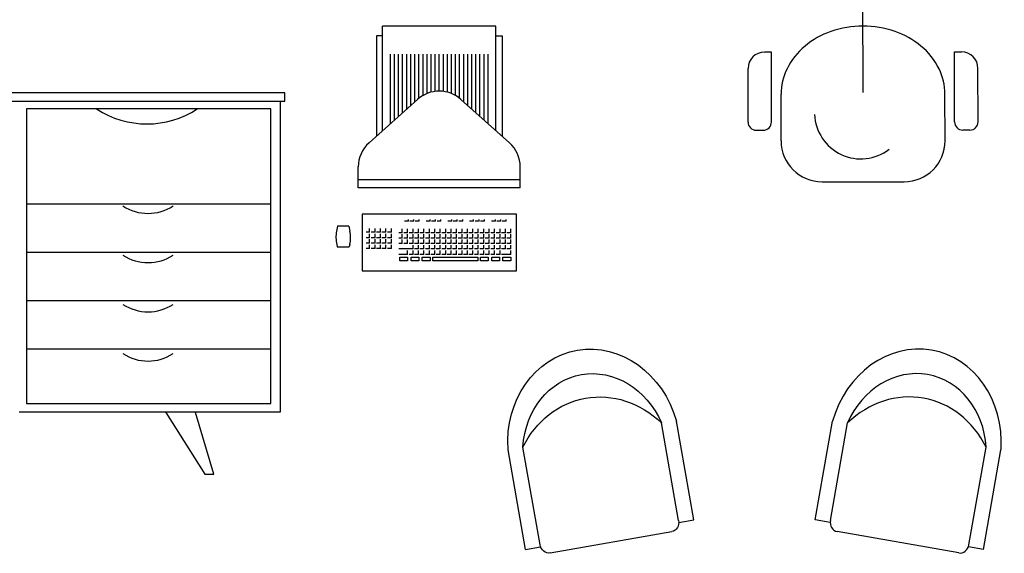
# Model space of a CAD drawing. Units: millimetres. Extents: x -8955.06 to -8948.01, y 21950.52 to 21954.88.
# Drawn here: x -8953.68 to -8951.3, y 21952.45 to 21953.74 of the extents above; entities that cross this region are included whole.
import ezdxf

# ---------------------------------------------------------------- set-up
doc = ezdxf.new("R2010")
doc.units = ezdxf.units.MM
doc.header["$LTSCALE"] = 0.5
doc.layers.add('aStavba-az_objekt', color=7, linetype='Continuous')

msp = doc.modelspace()

# ---------------------------------------------------------------- linework, layer by layer
at = {"layer": 'aStavba-az_objekt'}
for p, q in [((-8951.6461, 21953.5661), (-8951.6463, 21953.8894)), ((-8952.5328, 21953.7263), (-8952.8064, 21953.7263)), ((-8952.8064, 21953.4739), (-8952.8064, 21953.7263)), ((-8952.5328, 21953.4738), (-8952.5328, 21953.7263)), ((-8952.8215, 21953.7027), (-8952.8215, 21953.4604)), ((-8952.8064, 21953.7027), (-8952.8215, 21953.7027)), ((-8952.5329, 21953.7027), (-8952.5179, 21953.7027)), ((-8952.5179, 21953.7027), (-8952.5179, 21953.4604)), ((-8951.8674, 21953.6637), (-8951.8843, 21953.6637)), ((-8951.8673, 21953.4947), (-8951.8674, 21953.6637)), ((-8951.4249, 21953.664), (-8951.408, 21953.664)), ((-8951.4248, 21953.495), (-8951.4249, 21953.664)), ((-8952.7875, 21953.4908), (-8952.7875, 21953.6591)), ((-8952.7777, 21953.4996), (-8952.7777, 21953.6591)), ((-8952.7679, 21953.5084), (-8952.7679, 21953.6591)), ((-8952.7581, 21953.5172), (-8952.7581, 21953.6591)), ((-8952.7482, 21953.5259), (-8952.7482, 21953.6591)), ((-8952.7384, 21953.5347), (-8952.7384, 21953.6591)), ((-8952.7286, 21953.5435), (-8952.7286, 21953.6591)), ((-8952.7188, 21953.5521), (-8952.7188, 21953.6591)), ((-8952.7089, 21953.5588), (-8952.7089, 21953.6591)), ((-8952.6991, 21953.5636), (-8952.6991, 21953.6591)), ((-8952.6893, 21953.5668), (-8952.6893, 21953.6591)), ((-8952.6795, 21953.5687), (-8952.6795, 21953.6591)), ((-8952.6696, 21953.5693), (-8952.6696, 21953.6591)), ((-8952.6598, 21953.5693), (-8952.6598, 21953.6591)), ((-8952.65, 21953.5668), (-8952.65, 21953.6591)), ((-8952.6402, 21953.5636), (-8952.6402, 21953.6591)), ((-8952.6304, 21953.5588), (-8952.6304, 21953.6591)), ((-8952.6205, 21953.5521), (-8952.6205, 21953.6591)), ((-8952.6107, 21953.5434), (-8952.6107, 21953.6591)), ((-8952.6009, 21953.5347), (-8952.6009, 21953.6591)), ((-8952.5911, 21953.5259), (-8952.5911, 21953.6591)), ((-8952.5812, 21953.5171), (-8952.5812, 21953.6591)), ((-8952.5714, 21953.5083), (-8952.5714, 21953.6591)), ((-8952.5616, 21953.4995), (-8952.5616, 21953.6591)), ((-8952.5518, 21953.4907), (-8952.5518, 21953.6591)), ((-8951.9239, 21953.4947), (-8951.9239, 21953.6241)), ((-8951.3683, 21953.495), (-8951.3684, 21953.6244)), ((-8953.043, 21953.5651), (-8955.032, 21953.5651)), ((-8955.032, 21953.5451), (-8953.043, 21953.5451)), ((-8953.054, 21953.543), (-8953.054, 21952.793)), ((-8953.043, 21953.5451), (-8953.043, 21953.5651)), ((-8952.7221, 21953.5493), (-8952.8392, 21953.4446)), ((-8952.6173, 21953.5493), (-8952.5002, 21953.4446)), ((-8951.844, 21953.4492), (-8951.8441, 21953.5621)), ((-8951.448, 21953.4494), (-8951.4481, 21953.5624)), ((-8953.6666, 21953.5264), (-8953.6666, 21952.8141)), ((-8953.0761, 21953.5264), (-8953.6666, 21953.5264)), ((-8953.0761, 21952.8141), (-8953.0761, 21953.5264)), ((-8951.904, 21953.4749), (-8951.8871, 21953.4749)), ((-8951.3881, 21953.4752), (-8951.405, 21953.4752)), ((-8952.8654, 21953.3352), (-8952.8654, 21953.3861)), ((-8952.474, 21953.3352), (-8952.474, 21953.3861)), ((-8952.474, 21953.3546), (-8952.8654, 21953.3546)), ((-8952.474, 21953.3352), (-8952.8654, 21953.3352)), ((-8951.745, 21953.3502), (-8951.547, 21953.3503)), ((-8953.0761, 21953.2964), (-8953.6666, 21953.2964)), ((-8952.4834, 21953.2722), (-8952.8559, 21953.2722)), ((-8952.8559, 21953.2722), (-8952.8559, 21953.1352)), ((-8952.7443, 21953.2546), (-8952.7443, 21953.2586)), ((-8952.7312, 21953.2546), (-8952.7312, 21953.2586)), ((-8952.718, 21953.2546), (-8952.718, 21953.2586)), ((-8952.6918, 21953.2546), (-8952.6918, 21953.2586)), ((-8952.6786, 21953.2546), (-8952.6786, 21953.2586)), ((-8952.6655, 21953.2546), (-8952.6655, 21953.2586)), ((-8952.6393, 21953.2546), (-8952.6393, 21953.2586)), ((-8952.6261, 21953.2546), (-8952.6261, 21953.2586)), ((-8952.613, 21953.2546), (-8952.613, 21953.2586)), ((-8952.5867, 21953.2546), (-8952.5867, 21953.2586)), ((-8952.5736, 21953.2546), (-8952.5736, 21953.2586)), ((-8952.5605, 21953.2546), (-8952.5605, 21953.2586)), ((-8952.5342, 21953.2546), (-8952.5342, 21953.2586)), ((-8952.5211, 21953.2546), (-8952.5211, 21953.2586)), ((-8952.508, 21953.2546), (-8952.508, 21953.2586)), ((-8952.4834, 21953.1352), (-8952.4834, 21953.2722)), ((-8952.9152, 21953.2431), (-8952.9176, 21953.231)), ((-8952.8879, 21953.2431), (-8952.9152, 21953.2431)), ((-8952.8879, 21953.2431), (-8952.8855, 21953.231)), ((-8952.8379, 21953.228), (-8952.8379, 21953.2375)), ((-8952.8248, 21953.228), (-8952.8248, 21953.2375)), ((-8952.8117, 21953.228), (-8952.8117, 21953.2375)), ((-8952.7985, 21953.228), (-8952.7985, 21953.2375)), ((-8952.7854, 21953.228), (-8952.7854, 21953.2375)), ((-8952.7591, 21953.2271), (-8952.7591, 21953.2366)), ((-8952.7443, 21953.2546), (-8952.7538, 21953.2546)), ((-8952.746, 21953.2271), (-8952.746, 21953.2366)), ((-8952.7312, 21953.2546), (-8952.7407, 21953.2546)), ((-8952.7329, 21953.2271), (-8952.7329, 21953.2366)), ((-8952.718, 21953.2546), (-8952.7276, 21953.2546)), ((-8952.7198, 21953.2271), (-8952.7198, 21953.2366)), ((-8952.7066, 21953.2271), (-8952.7066, 21953.2366)), ((-8952.6918, 21953.2546), (-8952.7013, 21953.2546)), ((-8952.6935, 21953.2271), (-8952.6935, 21953.2366)), ((-8952.6786, 21953.2546), (-8952.6882, 21953.2546)), ((-8952.6804, 21953.2271), (-8952.6804, 21953.2366)), ((-8952.6655, 21953.2546), (-8952.6751, 21953.2546)), ((-8952.6672, 21953.2271), (-8952.6672, 21953.2366)), ((-8952.6541, 21953.2271), (-8952.6541, 21953.2366)), ((-8952.6393, 21953.2546), (-8952.6488, 21953.2546)), ((-8952.641, 21953.2271), (-8952.641, 21953.2366)), ((-8952.6261, 21953.2546), (-8952.6357, 21953.2546)), ((-8952.6278, 21953.2271), (-8952.6278, 21953.2366)), ((-8952.613, 21953.2546), (-8952.6226, 21953.2546)), ((-8952.6147, 21953.2271), (-8952.6147, 21953.2366)), ((-8952.6016, 21953.2271), (-8952.6016, 21953.2366)), ((-8952.5867, 21953.2546), (-8952.5963, 21953.2546)), ((-8952.5885, 21953.2271), (-8952.5885, 21953.2366)), ((-8952.5736, 21953.2546), (-8952.5832, 21953.2546)), ((-8952.5753, 21953.2271), (-8952.5753, 21953.2366)), ((-8952.5605, 21953.2546), (-8952.57, 21953.2546)), ((-8952.5622, 21953.2271), (-8952.5622, 21953.2366)), ((-8952.5491, 21953.2271), (-8952.5491, 21953.2366)), ((-8952.5342, 21953.2546), (-8952.5438, 21953.2546)), ((-8952.5359, 21953.2271), (-8952.5359, 21953.2366)), ((-8952.5211, 21953.2546), (-8952.5306, 21953.2546)), ((-8952.5228, 21953.2271), (-8952.5228, 21953.2366)), ((-8952.508, 21953.2546), (-8952.5175, 21953.2546)), ((-8952.5097, 21953.2271), (-8952.5097, 21953.2366)), ((-8952.4966, 21953.2271), (-8952.4966, 21953.2366)), ((-8952.8379, 21953.228), (-8952.8463, 21953.228)), ((-8952.8379, 21953.2148), (-8952.8463, 21953.2148)), ((-8952.8379, 21953.2148), (-8952.8379, 21953.2244)), ((-8952.8379, 21953.2017), (-8952.8379, 21953.2112)), ((-8952.8248, 21953.228), (-8952.8343, 21953.228)), ((-8952.8248, 21953.2148), (-8952.8343, 21953.2148)), ((-8952.8248, 21953.2148), (-8952.8248, 21953.2244)), ((-8952.8248, 21953.2017), (-8952.8248, 21953.2112)), ((-8952.8117, 21953.228), (-8952.8212, 21953.228)), ((-8952.8117, 21953.2148), (-8952.8212, 21953.2148)), ((-8952.8117, 21953.2148), (-8952.8117, 21953.2244)), ((-8952.8117, 21953.2017), (-8952.8117, 21953.2112)), ((-8952.7985, 21953.228), (-8952.8081, 21953.228)), ((-8952.7985, 21953.2148), (-8952.8081, 21953.2148)), ((-8952.7985, 21953.2148), (-8952.7985, 21953.2244)), ((-8952.7985, 21953.2017), (-8952.7985, 21953.2112)), ((-8952.7854, 21953.228), (-8952.795, 21953.228)), ((-8952.7854, 21953.2148), (-8952.795, 21953.2148)), ((-8952.7854, 21953.2148), (-8952.7854, 21953.2244)), ((-8952.7854, 21953.2017), (-8952.7854, 21953.2112)), ((-8952.7591, 21953.2271), (-8952.7671, 21953.2271)), ((-8952.7591, 21953.2139), (-8952.7671, 21953.2139)), ((-8952.7591, 21953.2139), (-8952.7591, 21953.2235)), ((-8952.7591, 21953.2008), (-8952.7591, 21953.2104)), ((-8952.746, 21953.2271), (-8952.7556, 21953.2271)), ((-8952.746, 21953.2139), (-8952.7556, 21953.2139)), ((-8952.746, 21953.2139), (-8952.746, 21953.2235)), ((-8952.746, 21953.2008), (-8952.746, 21953.2104)), ((-8952.7329, 21953.2271), (-8952.7424, 21953.2271)), ((-8952.7329, 21953.2139), (-8952.7424, 21953.2139)), ((-8952.7329, 21953.2139), (-8952.7329, 21953.2235)), ((-8952.7329, 21953.2008), (-8952.7329, 21953.2104)), ((-8952.7198, 21953.2271), (-8952.7293, 21953.2271)), ((-8952.7198, 21953.2139), (-8952.7293, 21953.2139)), ((-8952.7198, 21953.2139), (-8952.7198, 21953.2235)), ((-8952.7198, 21953.2008), (-8952.7198, 21953.2104)), ((-8952.7066, 21953.2271), (-8952.7162, 21953.2271)), ((-8952.7066, 21953.2139), (-8952.7162, 21953.2139)), ((-8952.7066, 21953.2139), (-8952.7066, 21953.2235)), ((-8952.7066, 21953.2008), (-8952.7066, 21953.2104)), ((-8952.6935, 21953.2271), (-8952.703, 21953.2271)), ((-8952.6935, 21953.2139), (-8952.703, 21953.2139)), ((-8952.6935, 21953.2139), (-8952.6935, 21953.2235)), ((-8952.6935, 21953.2008), (-8952.6935, 21953.2104)), ((-8952.6804, 21953.2271), (-8952.6899, 21953.2271)), ((-8952.6804, 21953.2139), (-8952.6899, 21953.2139)), ((-8952.6804, 21953.2139), (-8952.6804, 21953.2235)), ((-8952.6804, 21953.2008), (-8952.6804, 21953.2104)), ((-8952.6672, 21953.2271), (-8952.6768, 21953.2271)), ((-8952.6672, 21953.2139), (-8952.6768, 21953.2139)), ((-8952.6672, 21953.2139), (-8952.6672, 21953.2235)), ((-8952.6672, 21953.2008), (-8952.6672, 21953.2104)), ((-8952.6541, 21953.2271), (-8952.6637, 21953.2271)), ((-8952.6541, 21953.2139), (-8952.6637, 21953.2139)), ((-8952.6541, 21953.2139), (-8952.6541, 21953.2235)), ((-8952.6541, 21953.2008), (-8952.6541, 21953.2104)), ((-8952.641, 21953.2271), (-8952.6505, 21953.2271)), ((-8952.641, 21953.2139), (-8952.6505, 21953.2139)), ((-8952.641, 21953.2139), (-8952.641, 21953.2235)), ((-8952.641, 21953.2008), (-8952.641, 21953.2104)), ((-8952.6278, 21953.2271), (-8952.6374, 21953.2271)), ((-8952.6278, 21953.2139), (-8952.6374, 21953.2139)), ((-8952.6278, 21953.2139), (-8952.6278, 21953.2235)), ((-8952.6278, 21953.2008), (-8952.6278, 21953.2104)), ((-8952.6147, 21953.2271), (-8952.6243, 21953.2271)), ((-8952.6147, 21953.2139), (-8952.6243, 21953.2139)), ((-8952.6147, 21953.2139), (-8952.6147, 21953.2235)), ((-8952.6147, 21953.2008), (-8952.6147, 21953.2104)), ((-8952.6016, 21953.2271), (-8952.6111, 21953.2271)), ((-8952.6016, 21953.2139), (-8952.6111, 21953.2139)), ((-8952.6016, 21953.2139), (-8952.6016, 21953.2235)), ((-8952.6016, 21953.2008), (-8952.6016, 21953.2104)), ((-8952.5885, 21953.2271), (-8952.598, 21953.2271)), ((-8952.5885, 21953.2139), (-8952.598, 21953.2139)), ((-8952.5885, 21953.2139), (-8952.5885, 21953.2235)), ((-8952.5885, 21953.2008), (-8952.5885, 21953.2104)), ((-8952.5753, 21953.2271), (-8952.5849, 21953.2271)), ((-8952.5753, 21953.2139), (-8952.5849, 21953.2139)), ((-8952.5753, 21953.2139), (-8952.5753, 21953.2235)), ((-8952.5753, 21953.2008), (-8952.5753, 21953.2104)), ((-8952.5622, 21953.2271), (-8952.5718, 21953.2271)), ((-8952.5622, 21953.2139), (-8952.5718, 21953.2139)), ((-8952.5622, 21953.2139), (-8952.5622, 21953.2235)), ((-8952.5622, 21953.2008), (-8952.5622, 21953.2104)), ((-8952.5491, 21953.2271), (-8952.5586, 21953.2271)), ((-8952.5491, 21953.2139), (-8952.5586, 21953.2139)), ((-8952.5491, 21953.2139), (-8952.5491, 21953.2235)), ((-8952.5491, 21953.2008), (-8952.5491, 21953.2104)), ((-8952.5359, 21953.2271), (-8952.5455, 21953.2271)), ((-8952.5359, 21953.2139), (-8952.5455, 21953.2139)), ((-8952.5359, 21953.2139), (-8952.5359, 21953.2235)), ((-8952.5359, 21953.2008), (-8952.5359, 21953.2104)), ((-8952.5228, 21953.2271), (-8952.5324, 21953.2271)), ((-8952.5228, 21953.2139), (-8952.5324, 21953.2139)), ((-8952.5228, 21953.2139), (-8952.5228, 21953.2235)), ((-8952.5228, 21953.2008), (-8952.5228, 21953.2104)), ((-8952.5097, 21953.2271), (-8952.5192, 21953.2271)), ((-8952.5097, 21953.2139), (-8952.5192, 21953.2139)), ((-8952.5097, 21953.2139), (-8952.5097, 21953.2235)), ((-8952.5097, 21953.2008), (-8952.5097, 21953.2104)), ((-8952.4966, 21953.2271), (-8952.5061, 21953.2271)), ((-8952.4966, 21953.2139), (-8952.5061, 21953.2139)), ((-8952.4966, 21953.2139), (-8952.4966, 21953.2235)), ((-8952.4966, 21953.2008), (-8952.4966, 21953.2104)), ((-8952.9174, 21953.1985), (-8952.9162, 21953.1932)), ((-8952.9162, 21953.1932), (-8952.8869, 21953.1932)), ((-8952.8857, 21953.1985), (-8952.8869, 21953.1932)), ((-8952.8379, 21953.2017), (-8952.8463, 21953.2017)), ((-8952.8379, 21953.1886), (-8952.8463, 21953.1886)), ((-8952.8379, 21953.1886), (-8952.8379, 21953.1981)), ((-8952.8248, 21953.2017), (-8952.8343, 21953.2017)), ((-8952.8248, 21953.1886), (-8952.8343, 21953.1886)), ((-8952.8248, 21953.1886), (-8952.8248, 21953.1981)), ((-8952.8117, 21953.2017), (-8952.8212, 21953.2017)), ((-8952.8117, 21953.1886), (-8952.8212, 21953.1886)), ((-8952.8117, 21953.1886), (-8952.8117, 21953.1981)), ((-8952.7985, 21953.2017), (-8952.8081, 21953.2017)), ((-8952.7985, 21953.1886), (-8952.8081, 21953.1886)), ((-8952.7985, 21953.1886), (-8952.7985, 21953.1981)), ((-8952.7854, 21953.2017), (-8952.795, 21953.2017)), ((-8952.7854, 21953.1886), (-8952.795, 21953.1886)), ((-8952.7854, 21953.1886), (-8952.7854, 21953.1981)), ((-8952.7329, 21953.1877), (-8952.7673, 21953.1877)), ((-8952.7591, 21953.2008), (-8952.7671, 21953.2008)), ((-8952.746, 21953.2008), (-8952.7556, 21953.2008)), ((-8952.7329, 21953.2008), (-8952.7424, 21953.2008)), ((-8952.7329, 21953.1877), (-8952.7329, 21953.1972)), ((-8952.7198, 21953.2008), (-8952.7293, 21953.2008)), ((-8952.7198, 21953.1877), (-8952.7293, 21953.1877)), ((-8952.7198, 21953.1877), (-8952.7198, 21953.1972)), ((-8952.7066, 21953.2008), (-8952.7162, 21953.2008)), ((-8952.7066, 21953.1877), (-8952.7162, 21953.1877)), ((-8952.7066, 21953.1877), (-8952.7066, 21953.1972)), ((-8952.6935, 21953.2008), (-8952.703, 21953.2008)), ((-8952.6935, 21953.1877), (-8952.703, 21953.1877)), ((-8952.6935, 21953.1877), (-8952.6935, 21953.1972)), ((-8952.6804, 21953.2008), (-8952.6899, 21953.2008)), ((-8952.6804, 21953.1877), (-8952.6899, 21953.1877)), ((-8952.6804, 21953.1877), (-8952.6804, 21953.1972)), ((-8952.6672, 21953.2008), (-8952.6768, 21953.2008)), ((-8952.6672, 21953.1877), (-8952.6768, 21953.1877)), ((-8952.6672, 21953.1877), (-8952.6672, 21953.1972)), ((-8952.6541, 21953.2008), (-8952.6637, 21953.2008)), ((-8952.6541, 21953.1877), (-8952.6637, 21953.1877)), ((-8952.6541, 21953.1877), (-8952.6541, 21953.1972)), ((-8952.641, 21953.2008), (-8952.6505, 21953.2008)), ((-8952.641, 21953.1877), (-8952.6505, 21953.1877)), ((-8952.641, 21953.1877), (-8952.641, 21953.1972)), ((-8952.6278, 21953.2008), (-8952.6374, 21953.2008)), ((-8952.6278, 21953.1877), (-8952.6374, 21953.1877)), ((-8952.6278, 21953.1877), (-8952.6278, 21953.1972)), ((-8952.6147, 21953.2008), (-8952.6243, 21953.2008)), ((-8952.6147, 21953.1877), (-8952.6243, 21953.1877)), ((-8952.6147, 21953.1877), (-8952.6147, 21953.1972)), ((-8952.6016, 21953.2008), (-8952.6111, 21953.2008)), ((-8952.6016, 21953.1877), (-8952.6111, 21953.1877)), ((-8952.6016, 21953.1877), (-8952.6016, 21953.1972)), ((-8952.5885, 21953.2008), (-8952.598, 21953.2008)), ((-8952.5885, 21953.1877), (-8952.598, 21953.1877)), ((-8952.5885, 21953.1877), (-8952.5885, 21953.1972)), ((-8952.5753, 21953.2008), (-8952.5849, 21953.2008)), ((-8952.5753, 21953.1877), (-8952.5849, 21953.1877)), ((-8952.5753, 21953.1877), (-8952.5753, 21953.1972)), ((-8952.5622, 21953.2008), (-8952.5718, 21953.2008)), ((-8952.5622, 21953.1877), (-8952.5718, 21953.1877)), ((-8952.5622, 21953.1877), (-8952.5622, 21953.1972)), ((-8952.5491, 21953.2008), (-8952.5586, 21953.2008)), ((-8952.5491, 21953.1877), (-8952.5586, 21953.1877)), ((-8952.5491, 21953.1877), (-8952.5491, 21953.1972)), ((-8952.5359, 21953.2008), (-8952.5455, 21953.2008)), ((-8952.5359, 21953.1877), (-8952.5455, 21953.1877)), ((-8952.5359, 21953.1877), (-8952.5359, 21953.1972)), ((-8952.5228, 21953.2008), (-8952.5324, 21953.2008)), ((-8952.5228, 21953.1877), (-8952.5324, 21953.1877)), ((-8952.5228, 21953.1877), (-8952.5228, 21953.1972)), ((-8952.5097, 21953.2008), (-8952.5192, 21953.2008)), ((-8952.5097, 21953.1877), (-8952.5192, 21953.1877)), ((-8952.5097, 21953.1877), (-8952.5097, 21953.1972)), ((-8952.4966, 21953.2008), (-8952.5061, 21953.2008)), ((-8952.4966, 21953.1877), (-8952.5061, 21953.1877)), ((-8952.4966, 21953.1877), (-8952.4966, 21953.1972)), ((-8953.0761, 21953.1794), (-8953.6666, 21953.1794)), ((-8952.746, 21953.1746), (-8952.7673, 21953.1746)), ((-8952.7649, 21953.1676), (-8952.7461, 21953.1676)), ((-8952.7649, 21953.1594), (-8952.7649, 21953.1676)), ((-8952.7461, 21953.1676), (-8952.7461, 21953.1594)), ((-8952.746, 21953.1746), (-8952.746, 21953.1841)), ((-8952.7329, 21953.1746), (-8952.7424, 21953.1746)), ((-8952.7378, 21953.1676), (-8952.719, 21953.1676)), ((-8952.7378, 21953.1594), (-8952.7378, 21953.1676)), ((-8952.7329, 21953.1746), (-8952.7329, 21953.1841)), ((-8952.7198, 21953.1746), (-8952.7293, 21953.1746)), ((-8952.7198, 21953.1746), (-8952.7198, 21953.1841)), ((-8952.719, 21953.1676), (-8952.719, 21953.1594)), ((-8952.7066, 21953.1746), (-8952.7162, 21953.1746)), ((-8952.7108, 21953.1676), (-8952.6919, 21953.1676)), ((-8952.7108, 21953.1594), (-8952.7108, 21953.1676)), ((-8952.7066, 21953.1746), (-8952.7066, 21953.1841)), ((-8952.6935, 21953.1746), (-8952.703, 21953.1746)), ((-8952.6935, 21953.1746), (-8952.6935, 21953.1841)), ((-8952.6919, 21953.1676), (-8952.6919, 21953.1594)), ((-8952.6804, 21953.1746), (-8952.6899, 21953.1746)), ((-8952.6851, 21953.1676), (-8952.5764, 21953.1676)), ((-8952.6851, 21953.1594), (-8952.6851, 21953.1676)), ((-8952.6804, 21953.1746), (-8952.6804, 21953.1841)), ((-8952.6672, 21953.1746), (-8952.6768, 21953.1746)), ((-8952.6672, 21953.1746), (-8952.6672, 21953.1841)), ((-8952.6541, 21953.1746), (-8952.6637, 21953.1746)), ((-8952.6541, 21953.1746), (-8952.6541, 21953.1841)), ((-8952.641, 21953.1746), (-8952.6505, 21953.1746)), ((-8952.641, 21953.1746), (-8952.641, 21953.1841)), ((-8952.6278, 21953.1746), (-8952.6374, 21953.1746)), ((-8952.6278, 21953.1746), (-8952.6278, 21953.1841)), ((-8952.6147, 21953.1746), (-8952.6243, 21953.1746)), ((-8952.6147, 21953.1746), (-8952.6147, 21953.1841)), ((-8952.6016, 21953.1746), (-8952.6111, 21953.1746)), ((-8952.6016, 21953.1746), (-8952.6016, 21953.1841)), ((-8952.5885, 21953.1746), (-8952.598, 21953.1746)), ((-8952.5885, 21953.1746), (-8952.5885, 21953.1841)), ((-8952.5753, 21953.1746), (-8952.5849, 21953.1746)), ((-8952.5764, 21953.1676), (-8952.5764, 21953.1594)), ((-8952.5753, 21953.1746), (-8952.5753, 21953.1841)), ((-8952.5622, 21953.1746), (-8952.5718, 21953.1746)), ((-8952.5701, 21953.1676), (-8952.5512, 21953.1676)), ((-8952.5701, 21953.1594), (-8952.5701, 21953.1676)), ((-8952.5622, 21953.1746), (-8952.5622, 21953.1841)), ((-8952.5491, 21953.1746), (-8952.5586, 21953.1746)), ((-8952.5512, 21953.1676), (-8952.5512, 21953.1594)), ((-8952.5491, 21953.1746), (-8952.5491, 21953.1841)), ((-8952.5359, 21953.1746), (-8952.5455, 21953.1746)), ((-8952.543, 21953.1676), (-8952.5242, 21953.1676)), ((-8952.543, 21953.1594), (-8952.543, 21953.1676)), ((-8952.5359, 21953.1746), (-8952.5359, 21953.1841)), ((-8952.5228, 21953.1746), (-8952.5324, 21953.1746)), ((-8952.5242, 21953.1676), (-8952.5242, 21953.1594)), ((-8952.5228, 21953.1746), (-8952.5228, 21953.1841)), ((-8952.4966, 21953.1746), (-8952.5193, 21953.1746)), ((-8952.5159, 21953.1676), (-8952.4971, 21953.1676)), ((-8952.5159, 21953.1594), (-8952.5159, 21953.1676)), ((-8952.4971, 21953.1676), (-8952.4971, 21953.1594)), ((-8952.4966, 21953.1746), (-8952.4966, 21953.1841)), ((-8952.7461, 21953.1594), (-8952.7649, 21953.1594)), ((-8952.719, 21953.1594), (-8952.7378, 21953.1594)), ((-8952.6919, 21953.1594), (-8952.7108, 21953.1594)), ((-8952.5764, 21953.1594), (-8952.6851, 21953.1594)), ((-8952.5512, 21953.1594), (-8952.5701, 21953.1594)), ((-8952.5242, 21953.1594), (-8952.543, 21953.1594)), ((-8952.4971, 21953.1594), (-8952.5159, 21953.1594)), ((-8952.8559, 21953.1352), (-8952.4834, 21953.1352)), ((-8953.0761, 21953.0624), (-8953.6666, 21953.0624)), ((-8953.0761, 21952.9454), (-8953.6666, 21952.9454)), ((-8953.6666, 21952.8141), (-8953.0761, 21952.8141)), ((-8953.054, 21952.793), (-8953.684, 21952.793)), ((-8953.3299, 21952.792), (-8953.2361, 21952.6429)), ((-8953.2141, 21952.6429), (-8953.2582, 21952.792)), ((-8952.0915, 21952.5314), (-8952.1331, 21952.7675)), ((-8952.0547, 21952.5326), (-8952.0968, 21952.7713)), ((-8951.7617, 21952.5326), (-8951.7196, 21952.7713)), ((-8951.7249, 21952.5314), (-8951.6833, 21952.7675)), ((-8952.461, 21952.461), (-8952.5036, 21952.7021)), ((-8952.4261, 21952.4724), (-8952.4677, 21952.7085)), ((-8951.3903, 21952.4724), (-8951.3487, 21952.7085)), ((-8951.3554, 21952.461), (-8951.3129, 21952.7021)), ((-8953.2361, 21952.6429), (-8953.2141, 21952.6429)), ((-8952.0909, 21952.5262), (-8952.0547, 21952.5326)), ((-8951.7255, 21952.5262), (-8951.7617, 21952.5326)), ((-8952.4017, 21952.4528), (-8952.1077, 21952.5046)), ((-8951.4147, 21952.4528), (-8951.7087, 21952.5046)), ((-8952.461, 21952.461), (-8952.4252, 21952.4673)), ((-8951.3554, 21952.461), (-8951.3912, 21952.4673))]:
    msp.add_line(p, q, dxfattribs=at)
for centre, radius, start, end in [((-8951.6586, 21953.5244), 0.1999, 108.9763, 129.6795), ((-8951.6461, 21953.4881), 0.2383, 90.0313, 108.9763), ((-8951.6461, 21953.4881), 0.2383, 71.0862, 90.0313), ((-8951.6336, 21953.5244), 0.1999, 50.383, 71.0862), ((-8951.8843, 21953.6241), 0.0396, 90.0313, 180.0313), ((-8951.6777, 21953.5475), 0.1699, 129.6795, 153.4735), ((-8951.6145, 21953.5475), 0.1699, 26.589, 50.383), ((-8951.408, 21953.6244), 0.0396, 0.0313, 90.0313), ((-8951.7073, 21953.5622), 0.1368, 153.4735, 180.0313), ((-8951.5849, 21953.5623), 0.1368, 0.0313, 26.589), ((-8952.6697, 21953.4907), 0.0786, 48.2009, 131.798), ((-8953.3758, 21953.7112), 0.2211, 236.6918, 303.3082), ((-8951.9041, 21953.4947), 0.0198, 180.0313, 270.0313), ((-8951.8871, 21953.4947), 0.0198, 270.0313, 0.0313), ((-8951.6513, 21953.5174), 0.1118, 182.2271, 307.7724), ((-8951.405, 21953.495), 0.0198, 180.0313, 270.0313), ((-8951.3881, 21953.495), 0.0198, 270.0313, 0.0313), ((-8951.745, 21953.4492), 0.099, 180.0313, 270.0313), ((-8951.547, 21953.4493), 0.099, 270.0313, 0.0313), ((-8952.7868, 21953.386), 0.0786, 131.7991, 180), ((-8952.5526, 21953.386), 0.0786, 0, 48.1982), ((-8953.373, 21953.3842), 0.1105, 236.6918, 303.3082), ((-8952.8406, 21953.2153), 0.0786, 168.4782, 192.3893), ((-8952.9625, 21953.2153), 0.0786, 347.6107, 11.5218), ((-8953.373, 21953.2652), 0.1105, 236.6918, 303.3082), ((-8953.373, 21953.1462), 0.1105, 236.6918, 303.3082), ((-8953.373, 21953.0272), 0.1105, 236.6918, 303.3082)]:
    msp.add_arc(centre, radius, start, end, dxfattribs=at)
at = {"layer": 'aStavba-az_objekt', "extrusion": (0, 0, -1)}
for centre, major_axis, start_param, end_param in [((-8952.2955, 21952.7093), (0.0412, -0.2338), 1.693833, 4.600285), ((-8952.2912, 21952.6858), (0.0349, -0.1982), 1.836941, 4.446244), ((-8952.272, 21952.5771), (0.0441, -0.2499), 2.270248, 4.012938), ((-8952.1118, 21952.5278), (0.0041, -0.0232), 4.712389, 6.283185), ((-8952.4058, 21952.476), (0.0041, -0.0232), 0, 1.570796)]:
    msp.add_ellipse(centre, major_axis=major_axis, ratio=0.875, start_param=start_param, end_param=end_param, dxfattribs=at)
at = {"layer": 'aStavba-az_objekt'}
for centre, major_axis, start_param, end_param in [((-8951.5209, 21952.7093), (-0.0412, -0.2338), 1.693833, 4.600285), ((-8951.5252, 21952.6858), (-0.0349, -0.1982), 1.836941, 4.446244), ((-8951.5444, 21952.5771), (-0.0441, -0.2499), 2.270248, 4.012938), ((-8951.7046, 21952.5278), (-0.0041, -0.0232), 4.712389, 6.283185), ((-8951.4106, 21952.476), (-0.0041, -0.0232), 0, 1.570796)]:
    msp.add_ellipse(centre, major_axis=major_axis, ratio=0.875, start_param=start_param, end_param=end_param, dxfattribs=at)

doc.saveas('drawing.dxf')
